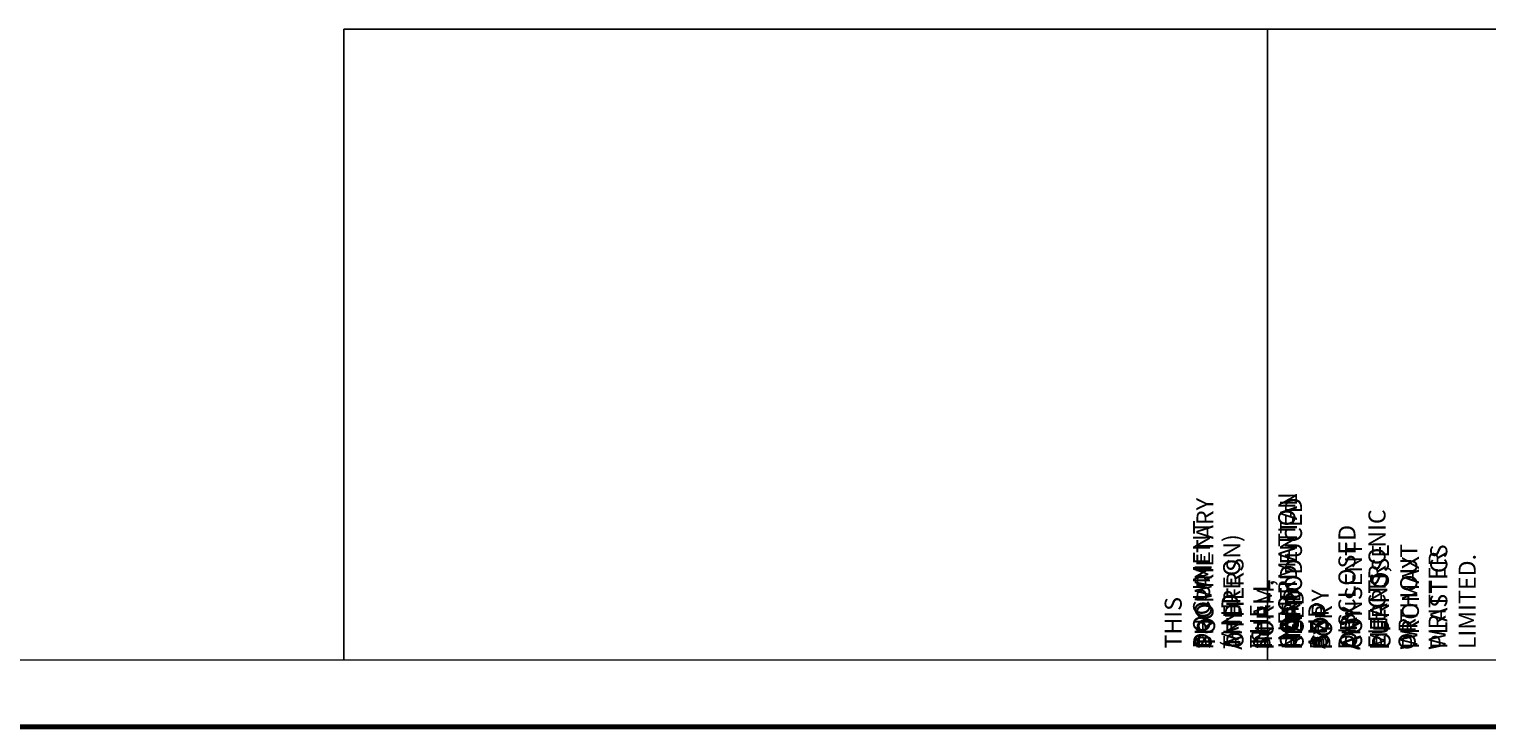
# Model space of a CAD drawing. Extents: x -9 to 599, y 206 to 636.
# Drawn here: x 135 to 336, y 206 to 302 of the extents above; entities that cross this region are included whole.
import ezdxf

# ---------------------------------------------------------------- set-up
doc = ezdxf.new("R2010")
doc.units = 0
doc.header["$MEASUREMENT"] = 0
for name, color, linetype, lineweight in [('1', 7, 'Continuous', 0), ('12', 7, 'Continuous', 0), ('256', 7, 'Continuous', 0)]:
    doc.layers.add(name, color=color, linetype=linetype, lineweight=lineweight)

# ---------------------------------------------------------------- blocks, each defined once
blk = doc.blocks.new('Block_11')
at = {"layer": '12', "char_height": 0.2, "attachment_point": 7, "rotation": 90}
for s, insert in [('\\C143;\\FArial|b0|i0|c1;\\H2.355894;\\W1.000000;SHOWN THEREON) IS CONFIDENTAL AND', (314, 216.46)), ('\\C143;\\FArial|b0|i0|c1;\\H2.355894;\\W1.000000;THIS DOCUMENT (AND THE INFORMATION', (309.84, 216.54)), ('\\C143;\\FArial|b0|i0|c1;\\H2.355894;\\W1.000000;PROPRIETARY AND SHALL NOT BE DISCLOSED', (318.16, 216.36)), ('\\C143;\\FArial|b0|i0|c1;\\H2.355894;\\W1.000000;FORM, REPRODUCED BY ANY MEANS, OR', (326.47, 216.34)), ('\\C143;\\FArial|b0|i0|c1;\\H2.355894;\\W1.000000;TO OTHERS IN HARD COPY OR ELECTRONIC', (322.31, 216.54)), ('\\C143;\\FArial|b0|i0|c1;\\H2.355894;\\W1.000000;USED FOR ANY PURPOSE WITHOUT WRITTER', (330.63, 216.35)), ('\\C143;\\FArial|b0|i0|c1;\\H2.355894;\\W1.000000;CONSENT OF PROMAX PLASTICS LIMITED.', (334.78, 216.45))]:
    blk.add_mtext(s, dxfattribs=dict(at, insert=insert))

msp = doc.modelspace()

# ---------------------------------------------------------------- linework, layer by layer
at = {"layer": '1', "color": 25, "lineweight": 25}
for p, q in [((305.98, 302.16), (178.27, 302.16)), ((178.29, 214.91), (178.29, 302.15)), ((305.98, 214.92), (305.98, 302.16))]:
    msp.add_line(p, q, dxfattribs=at)
at = {"layer": '1', "color": 251, "lineweight": 70}
msp.add_line((-9.2, 205.71), (599.48, 205.71), dxfattribs=at)
at = {"layer": '256', "color": 25, "lineweight": 25}
msp.add_line((305.98, 302.16), (590.16, 302.16), dxfattribs=at)
at = {"layer": '256', "color": 172, "lineweight": 18}
msp.add_line((590.27, 214.92), (0, 214.92), dxfattribs=at)

# ---------------------------------------------------------------- block references
at = {"layer": '12'}
msp.add_blockref('Block_11', (0, 0), dxfattribs=at)

doc.saveas('drawing.dxf')
